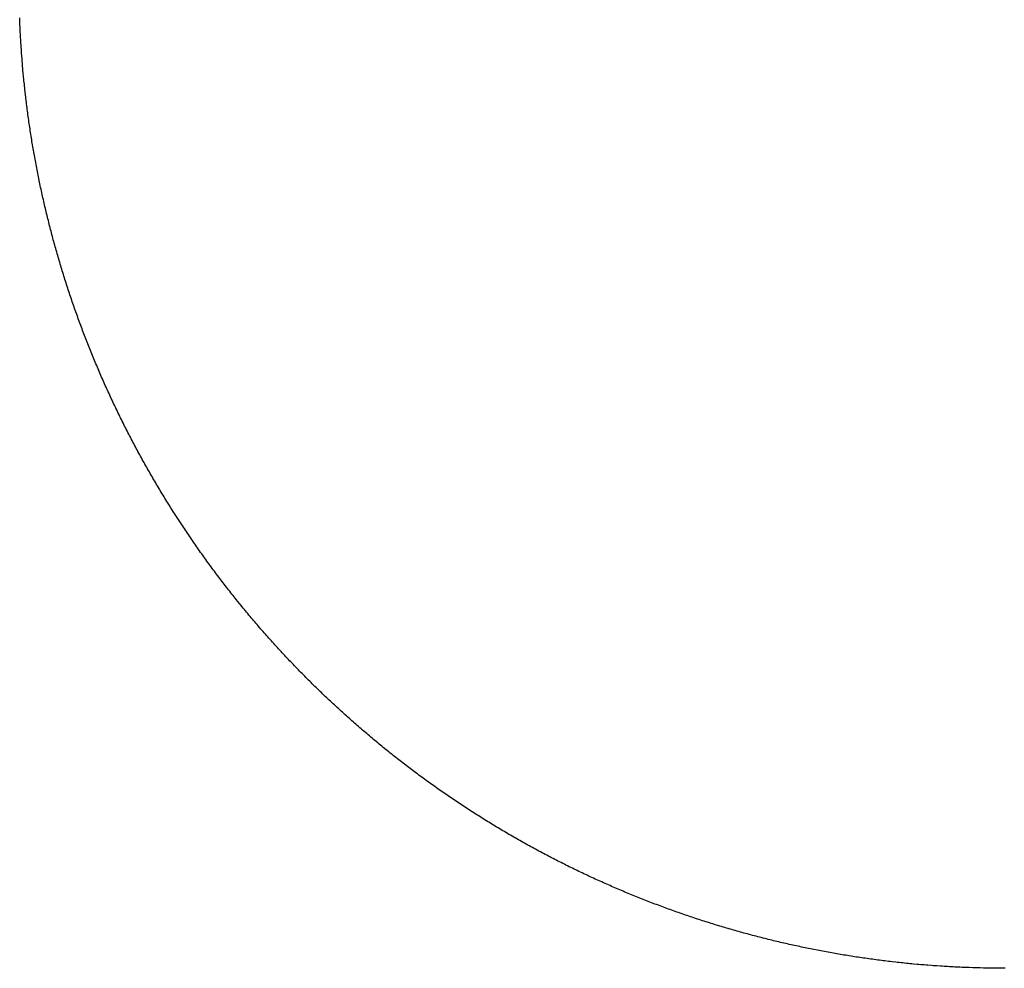
# Model space of a CAD drawing. Extents: x -51341 to 169904, y -233439 to 214339.
# Drawn here: x 100282 to 100581, y -194953 to -194665 of the extents above; entities that cross this region are included whole.
import ezdxf

# ---------------------------------------------------------------- set-up
doc = ezdxf.new("R2010")
doc.units = 13
doc.header["$MEASUREMENT"] = 0
doc.layers.get('0').update_dxf_attribs({"linetype": 'CONTINUOUS'})
doc.layers.add('L46-0', color=7, linetype='CONTINUOUS')

# ---------------------------------------------------------------- blocks, each defined once
blk = doc.blocks.new('*U35')
at = {"layer": 'L46-0'}
for p, q in [((-294.758, -8949.288), (-294.8, -8948.194)), ((-294.712, -8950.382), (-294.758, -8949.288)), ((-294.688, -8950.928), (-294.712, -8950.382)), ((-294.636, -8952.022), (-294.688, -8950.928)), ((-294.608, -8952.569), (-294.636, -8952.022)), ((-294.58, -8953.115), (-294.608, -8952.569)), ((-294.55, -8953.662), (-294.58, -8953.115)), ((-294.52, -8954.208), (-294.55, -8953.662)), ((-294.488, -8954.755), (-294.52, -8954.208)), ((-294.456, -8955.301), (-294.488, -8954.755)), ((-294.423, -8955.847), (-294.456, -8955.301)), ((-294.388, -8956.394), (-294.423, -8955.847)), ((-294.353, -8956.94), (-294.388, -8956.394)), ((-294.279, -8958.032), (-294.353, -8956.94)), ((-294.201, -8959.124), (-294.279, -8958.032)), ((-294.161, -8959.67), (-294.201, -8959.124)), ((-294.077, -8960.761), (-294.161, -8959.67)), ((-294.033, -8961.307), (-294.077, -8960.761)), ((-293.989, -8961.852), (-294.033, -8961.307)), ((-293.944, -8962.397), (-293.989, -8961.852)), ((-293.897, -8962.943), (-293.944, -8962.397)), ((-293.85, -8963.488), (-293.897, -8962.943)), ((-293.802, -8964.033), (-293.85, -8963.488)), ((-293.702, -8965.123), (-293.802, -8964.033)), ((-293.651, -8965.667), (-293.702, -8965.123)), ((-293.598, -8966.213), (-293.651, -8965.667)), ((-293.545, -8966.758), (-293.598, -8966.213)), ((-293.491, -8967.302), (-293.545, -8966.758)), ((-293.435, -8967.847), (-293.491, -8967.302)), ((-293.379, -8968.391), (-293.435, -8967.847)), ((-293.322, -8968.935), (-293.379, -8968.391)), ((-293.263, -8969.48), (-293.322, -8968.935)), ((-293.204, -8970.024), (-293.263, -8969.48)), ((-293.144, -8970.568), (-293.204, -8970.024)), ((-293.02, -8971.656), (-293.144, -8970.568)), ((-292.957, -8972.199), (-293.02, -8971.656)), ((-292.893, -8972.743), (-292.957, -8972.199)), ((-292.761, -8973.829), (-292.893, -8972.743)), ((-292.694, -8974.373), (-292.761, -8973.829)), ((-292.626, -8974.916), (-292.694, -8974.373)), ((-292.556, -8975.459), (-292.626, -8974.916)), ((-292.486, -8976.001), (-292.556, -8975.459)), ((-292.415, -8976.544), (-292.486, -8976.001)), ((-292.343, -8977.087), (-292.415, -8976.544)), ((-292.27, -8977.629), (-292.343, -8977.087)), ((-292.196, -8978.171), (-292.27, -8977.629)), ((-292.121, -8978.712), (-292.196, -8978.171)), ((-292.044, -8979.255), (-292.121, -8978.712)), ((-291.967, -8979.797), (-292.044, -8979.255)), ((-291.889, -8980.339), (-291.967, -8979.797)), ((-291.81, -8980.88), (-291.889, -8980.339)), ((-291.73, -8981.422), (-291.81, -8980.88)), ((-291.649, -8981.963), (-291.73, -8981.422)), ((-291.567, -8982.504), (-291.649, -8981.963)), ((-291.484, -8983.045), (-291.567, -8982.504)), ((-291.4, -8983.586), (-291.484, -8983.045)), ((-291.315, -8984.126), (-291.4, -8983.586)), ((-291.229, -8984.667), (-291.315, -8984.126)), ((-291.142, -8985.207), (-291.229, -8984.667)), ((-291.054, -8985.747), (-291.142, -8985.207)), ((-290.965, -8986.287), (-291.054, -8985.747)), ((-290.875, -8986.828), (-290.965, -8986.287)), ((-290.784, -8987.367), (-290.875, -8986.828)), ((-290.692, -8987.907), (-290.784, -8987.367)), ((-290.599, -8988.446), (-290.692, -8987.907)), ((-290.505, -8988.986), (-290.599, -8988.446)), ((-290.41, -8989.525), (-290.505, -8988.986)), ((-290.218, -8990.601), (-290.41, -8989.525)), ((-290.12, -8991.14), (-290.218, -8990.601)), ((-290.021, -8991.679), (-290.12, -8991.14)), ((-289.921, -8992.217), (-290.021, -8991.679)), ((-289.82, -8992.755), (-289.921, -8992.217)), ((-289.719, -8993.292), (-289.82, -8992.755)), ((-289.616, -8993.83), (-289.719, -8993.292)), ((-289.512, -8994.368), (-289.616, -8993.83)), ((-289.302, -8995.442), (-289.512, -8994.368)), ((-289.195, -8995.979), (-289.302, -8995.442)), ((-289.087, -8996.516), (-289.195, -8995.979)), ((-288.979, -8997.052), (-289.087, -8996.516)), ((-288.759, -8998.124), (-288.979, -8997.052)), ((-288.647, -8998.66), (-288.759, -8998.124)), ((-288.535, -8999.195), (-288.647, -8998.66)), ((-288.421, -8999.731), (-288.535, -8999.195)), ((-288.307, -9000.265), (-288.421, -8999.731)), ((-288.191, -9000.801), (-288.307, -9000.265)), ((-288.075, -9001.336), (-288.191, -9000.801)), ((-287.957, -9001.871), (-288.075, -9001.336)), ((-287.839, -9002.405), (-287.957, -9001.871)), ((-287.72, -9002.938), (-287.839, -9002.405)), ((-287.599, -9003.473), (-287.72, -9002.938)), ((-287.478, -9004.007), (-287.599, -9003.473)), ((-287.356, -9004.54), (-287.478, -9004.007)), ((-287.232, -9005.074), (-287.356, -9004.54)), ((-287.108, -9005.607), (-287.232, -9005.074)), ((-286.983, -9006.139), (-287.108, -9005.607)), ((-286.857, -9006.672), (-286.983, -9006.139)), ((-286.73, -9007.204), (-286.857, -9006.672)), ((-286.602, -9007.735), (-286.73, -9007.204)), ((-286.473, -9008.267), (-286.602, -9007.735)), ((-286.212, -9009.33), (-286.473, -9008.267)), ((-286.08, -9009.861), (-286.212, -9009.33)), ((-285.947, -9010.392), (-286.08, -9009.861)), ((-285.813, -9010.923), (-285.947, -9010.392)), ((-285.678, -9011.454), (-285.813, -9010.923)), ((-285.542, -9011.985), (-285.678, -9011.454)), ((-285.405, -9012.515), (-285.542, -9011.985)), ((-285.267, -9013.044), (-285.405, -9012.515)), ((-285.128, -9013.574), (-285.267, -9013.044)), ((-284.989, -9014.102), (-285.128, -9013.574)), ((-284.848, -9014.632), (-284.989, -9014.102)), ((-284.706, -9015.161), (-284.848, -9014.632)), ((-284.564, -9015.689), (-284.706, -9015.161)), ((-284.42, -9016.217), (-284.564, -9015.689)), ((-284.276, -9016.744), (-284.42, -9016.217)), ((-284.13, -9017.273), (-284.276, -9016.744)), ((-283.984, -9017.799), (-284.13, -9017.273)), ((-283.836, -9018.327), (-283.984, -9017.799)), ((-283.688, -9018.854), (-283.836, -9018.327)), ((-283.539, -9019.379), (-283.688, -9018.854)), ((-283.388, -9019.907), (-283.539, -9019.379)), ((-283.237, -9020.433), (-283.388, -9019.907)), ((-283.085, -9020.958), (-283.237, -9020.433)), ((-282.931, -9021.484), (-283.085, -9020.958)), ((-282.777, -9022.009), (-282.931, -9021.484)), ((-282.622, -9022.534), (-282.777, -9022.009)), ((-282.466, -9023.058), (-282.622, -9022.534)), ((-282.309, -9023.583), (-282.466, -9023.058)), ((-282.151, -9024.107), (-282.309, -9023.583)), ((-281.992, -9024.63), (-282.151, -9024.107)), ((-281.832, -9025.154), (-281.992, -9024.63)), ((-281.672, -9025.676), (-281.832, -9025.154)), ((-281.51, -9026.199), (-281.672, -9025.676)), ((-281.347, -9026.722), (-281.51, -9026.199)), ((-281.183, -9027.245), (-281.347, -9026.722)), ((-281.018, -9027.767), (-281.183, -9027.245)), ((-280.853, -9028.288), (-281.018, -9027.767)), ((-280.686, -9028.81), (-280.853, -9028.288)), ((-280.519, -9029.33), (-280.686, -9028.81)), ((-280.351, -9029.85), (-280.519, -9029.33)), ((-280.181, -9030.372), (-280.351, -9029.85)), ((-280.011, -9030.891), (-280.181, -9030.372)), ((-279.839, -9031.412), (-280.011, -9030.891)), ((-279.667, -9031.931), (-279.839, -9031.412)), ((-279.494, -9032.45), (-279.667, -9031.931)), ((-279.32, -9032.969), (-279.494, -9032.45)), ((-279.145, -9033.487), (-279.32, -9032.969)), ((-278.969, -9034.005), (-279.145, -9033.487)), ((-278.792, -9034.523), (-278.969, -9034.005)), ((-278.614, -9035.041), (-278.792, -9034.523)), ((-278.435, -9035.558), (-278.614, -9035.041)), ((-278.255, -9036.076), (-278.435, -9035.558)), ((-278.074, -9036.592), (-278.255, -9036.076)), ((-277.892, -9037.109), (-278.074, -9036.592)), ((-277.71, -9037.624), (-277.892, -9037.109)), ((-277.526, -9038.14), (-277.71, -9037.624)), ((-277.342, -9038.655), (-277.526, -9038.14)), ((-277.156, -9039.17), (-277.342, -9038.655)), ((-276.97, -9039.684), (-277.156, -9039.17)), ((-276.783, -9040.198), (-276.97, -9039.684)), ((-276.594, -9040.713), (-276.783, -9040.198)), ((-276.405, -9041.227), (-276.594, -9040.713)), ((-276.215, -9041.739), (-276.405, -9041.227)), ((-276.024, -9042.252), (-276.215, -9041.739)), ((-275.832, -9042.764), (-276.024, -9042.252)), ((-275.639, -9043.277), (-275.832, -9042.764)), ((-275.445, -9043.789), (-275.639, -9043.277)), ((-275.25, -9044.301), (-275.445, -9043.789)), ((-275.054, -9044.812), (-275.25, -9044.301)), ((-274.857, -9045.323), (-275.054, -9044.812)), ((-274.66, -9045.833), (-274.857, -9045.323)), ((-274.461, -9046.343), (-274.66, -9045.833)), ((-274.262, -9046.852), (-274.461, -9046.343)), ((-274.061, -9047.362), (-274.262, -9046.852)), ((-273.86, -9047.871), (-274.061, -9047.362)), ((-273.658, -9048.379), (-273.86, -9047.871)), ((-273.454, -9048.888), (-273.658, -9048.379)), ((-273.25, -9049.396), (-273.454, -9048.888)), ((-273.045, -9049.903), (-273.25, -9049.396)), ((-272.839, -9050.41), (-273.045, -9049.903)), ((-272.632, -9050.917), (-272.839, -9050.41)), ((-272.425, -9051.422), (-272.632, -9050.917)), ((-272.216, -9051.929), (-272.425, -9051.422)), ((-272.006, -9052.435), (-272.216, -9051.929)), ((-271.796, -9052.939), (-272.006, -9052.435)), ((-271.584, -9053.445), (-271.796, -9052.939)), ((-271.372, -9053.948), (-271.584, -9053.445)), ((-271.158, -9054.453), (-271.372, -9053.948)), ((-270.944, -9054.956), (-271.158, -9054.453)), ((-270.729, -9055.459), (-270.944, -9054.956)), ((-270.513, -9055.962), (-270.729, -9055.459)), ((-270.296, -9056.464), (-270.513, -9055.962)), ((-270.078, -9056.966), (-270.296, -9056.464)), ((-269.859, -9057.468), (-270.078, -9056.966)), ((-269.639, -9057.97), (-269.859, -9057.468)), ((-269.418, -9058.471), (-269.639, -9057.97)), ((-269.197, -9058.971), (-269.418, -9058.471)), ((-268.974, -9059.471), (-269.197, -9058.971)), ((-268.751, -9059.97), (-268.974, -9059.471)), ((-268.527, -9060.469), (-268.751, -9059.97)), ((-268.301, -9060.969), (-268.527, -9060.469)), ((-268.075, -9061.467), (-268.301, -9060.969)), ((-267.848, -9061.965), (-268.075, -9061.467)), ((-267.62, -9062.463), (-267.848, -9061.965)), ((-267.391, -9062.96), (-267.62, -9062.463)), ((-267.161, -9063.457), (-267.391, -9062.96)), ((-266.931, -9063.952), (-267.161, -9063.457)), ((-266.699, -9064.449), (-266.931, -9063.952)), ((-266.466, -9064.945), (-266.699, -9064.449)), ((-266.233, -9065.439), (-266.466, -9064.945)), ((-265.999, -9065.933), (-266.233, -9065.439)), ((-265.763, -9066.429), (-265.999, -9065.933)), ((-265.528, -9066.921), (-265.763, -9066.429)), ((-265.29, -9067.416), (-265.528, -9066.921)), ((-265.052, -9067.909), (-265.29, -9067.416)), ((-264.814, -9068.4), (-265.052, -9067.909)), ((-264.574, -9068.892), (-264.814, -9068.4)), ((-264.333, -9069.385), (-264.574, -9068.892)), ((-264.092, -9069.875), (-264.333, -9069.385)), ((-263.85, -9070.365), (-264.092, -9069.875)), ((-263.606, -9070.856), (-263.85, -9070.365)), ((-263.362, -9071.346), (-263.606, -9070.856)), ((-263.117, -9071.835), (-263.362, -9071.346)), ((-262.871, -9072.324), (-263.117, -9071.835)), ((-262.624, -9072.813), (-262.871, -9072.324)), ((-262.376, -9073.301), (-262.624, -9072.813)), ((-262.128, -9073.788), (-262.376, -9073.301)), ((-261.878, -9074.276), (-262.128, -9073.788)), ((-261.627, -9074.763), (-261.878, -9074.276)), ((-261.376, -9075.249), (-261.627, -9074.763)), ((-261.124, -9075.734), (-261.376, -9075.249)), ((-260.871, -9076.219), (-261.124, -9075.734)), ((-260.617, -9076.704), (-260.871, -9076.219)), ((-260.362, -9077.189), (-260.617, -9076.704)), ((-260.106, -9077.673), (-260.362, -9077.189)), ((-259.85, -9078.155), (-260.106, -9077.673)), ((-259.592, -9078.639), (-259.85, -9078.155)), ((-259.334, -9079.121), (-259.592, -9078.639)), ((-259.075, -9079.603), (-259.334, -9079.121)), ((-258.815, -9080.084), (-259.075, -9079.603)), ((-258.554, -9080.565), (-258.815, -9080.084)), ((-258.292, -9081.046), (-258.554, -9080.565)), ((-258.029, -9081.526), (-258.292, -9081.046)), ((-257.765, -9082.006), (-258.029, -9081.526)), ((-257.501, -9082.485), (-257.765, -9082.006)), ((-257.235, -9082.964), (-257.501, -9082.485)), ((-256.969, -9083.442), (-257.235, -9082.964)), ((-256.702, -9083.919), (-256.969, -9083.442)), ((-256.434, -9084.397), (-256.702, -9083.919)), ((-256.165, -9084.873), (-256.434, -9084.397)), ((-255.895, -9085.35), (-256.165, -9084.873)), ((-255.625, -9085.825), (-255.895, -9085.35)), ((-255.353, -9086.301), (-255.625, -9085.825)), ((-255.081, -9086.775), (-255.353, -9086.301)), ((-254.807, -9087.251), (-255.081, -9086.775)), ((-254.533, -9087.724), (-254.807, -9087.251)), ((-254.259, -9088.196), (-254.533, -9087.724)), ((-253.983, -9088.669), (-254.259, -9088.196)), ((-253.706, -9089.142), (-253.983, -9088.669)), ((-253.428, -9089.614), (-253.706, -9089.142)), ((-253.15, -9090.085), (-253.428, -9089.614)), ((-252.871, -9090.555), (-253.15, -9090.085)), ((-252.591, -9091.025), (-252.871, -9090.555)), ((-252.31, -9091.495), (-252.591, -9091.025)), ((-252.028, -9091.964), (-252.31, -9091.495)), ((-251.745, -9092.433), (-252.028, -9091.964)), ((-251.462, -9092.901), (-251.745, -9092.433)), ((-251.177, -9093.369), (-251.462, -9092.901)), ((-250.892, -9093.836), (-251.177, -9093.369)), ((-250.606, -9094.302), (-250.892, -9093.836)), ((-250.319, -9094.768), (-250.606, -9094.302)), ((-250.031, -9095.234), (-250.319, -9094.768)), ((-249.742, -9095.7), (-250.031, -9095.234)), ((-249.453, -9096.164), (-249.742, -9095.7)), ((-249.163, -9096.627), (-249.453, -9096.164)), ((-248.871, -9097.092), (-249.163, -9096.627)), ((-248.579, -9097.554), (-248.871, -9097.092)), ((-248.286, -9098.017), (-248.579, -9097.554)), ((-247.993, -9098.478), (-248.286, -9098.017)), ((-247.698, -9098.94), (-247.993, -9098.478)), ((-247.403, -9099.4), (-247.698, -9098.94)), ((-247.107, -9099.86), (-247.403, -9099.4)), ((-246.809, -9100.321), (-247.107, -9099.86)), ((-246.511, -9100.78), (-246.809, -9100.321)), ((-246.213, -9101.237), (-246.511, -9100.78)), ((-245.913, -9101.696), (-246.213, -9101.237)), ((-245.613, -9102.153), (-245.913, -9101.696)), ((-245.311, -9102.611), (-245.613, -9102.153)), ((-245.01, -9103.066), (-245.311, -9102.611)), ((-244.707, -9103.522), (-245.01, -9103.066)), ((-244.403, -9103.977), (-244.707, -9103.522)), ((-244.098, -9104.433), (-244.403, -9103.977)), ((-243.793, -9104.886), (-244.098, -9104.433)), ((-243.486, -9105.341), (-243.793, -9104.886)), ((-243.179, -9105.794), (-243.486, -9105.341)), ((-242.871, -9106.246), (-243.179, -9105.794)), ((-242.563, -9106.697), (-242.871, -9106.246)), ((-242.253, -9107.149), (-242.563, -9106.697)), ((-241.943, -9107.6), (-242.253, -9107.149)), ((-241.632, -9108.05), (-241.943, -9107.6)), ((-241.319, -9108.501), (-241.632, -9108.05)), ((-241.007, -9108.949), (-241.319, -9108.501)), ((-240.693, -9109.398), (-241.007, -9108.949)), ((-240.379, -9109.845), (-240.693, -9109.398)), ((-240.064, -9110.292), (-240.379, -9109.845)), ((-239.747, -9110.74), (-240.064, -9110.292)), ((-239.43, -9111.186), (-239.747, -9110.74)), ((-239.113, -9111.631), (-239.43, -9111.186)), ((-238.794, -9112.077), (-239.113, -9111.631)), ((-238.475, -9112.521), (-238.794, -9112.077)), ((-238.154, -9112.966), (-238.475, -9112.521)), ((-237.834, -9113.408), (-238.154, -9112.966)), ((-237.512, -9113.851), (-237.834, -9113.408)), ((-237.189, -9114.293), (-237.512, -9113.851)), ((-236.866, -9114.734), (-237.189, -9114.293)), ((-236.542, -9115.175), (-236.866, -9114.734)), ((-236.216, -9115.617), (-236.542, -9115.175)), ((-235.891, -9116.055), (-236.216, -9115.617)), ((-235.564, -9116.495), (-235.891, -9116.055)), ((-235.237, -9116.933), (-235.564, -9116.495)), ((-234.909, -9117.371), (-235.237, -9116.933)), ((-234.579, -9117.809), (-234.909, -9117.371)), ((-234.25, -9118.245), (-234.579, -9117.809)), ((-233.919, -9118.682), (-234.25, -9118.245)), ((-233.588, -9119.117), (-233.919, -9118.682)), ((-233.256, -9119.552), (-233.588, -9119.117)), ((-232.923, -9119.986), (-233.256, -9119.552)), ((-232.589, -9120.42), (-232.923, -9119.986)), ((-232.255, -9120.853), (-232.589, -9120.42)), ((-231.919, -9121.286), (-232.255, -9120.853)), ((-231.583, -9121.718), (-231.919, -9121.286)), ((-231.246, -9122.149), (-231.583, -9121.718)), ((-230.908, -9122.58), (-231.246, -9122.149)), ((-230.569, -9123.011), (-230.908, -9122.58)), ((-230.231, -9123.439), (-230.569, -9123.011)), ((-229.89, -9123.869), (-230.231, -9123.439)), ((-229.55, -9124.296), (-229.89, -9123.869)), ((-229.208, -9124.724), (-229.55, -9124.296)), ((-228.865, -9125.152), (-229.208, -9124.724)), ((-228.522, -9125.578), (-228.865, -9125.152)), ((-227.834, -9126.428), (-228.522, -9125.578)), ((-227.488, -9126.853), (-227.834, -9126.428)), ((-227.142, -9127.276), (-227.488, -9126.853)), ((-226.794, -9127.7), (-227.142, -9127.276)), ((-226.447, -9128.122), (-226.794, -9127.7)), ((-226.098, -9128.544), (-226.447, -9128.122)), ((-225.749, -9128.965), (-226.098, -9128.544)), ((-225.399, -9129.386), (-225.749, -9128.965)), ((-225.048, -9129.806), (-225.399, -9129.386)), ((-224.696, -9130.226), (-225.048, -9129.806)), ((-224.344, -9130.644), (-224.696, -9130.226)), ((-223.991, -9131.062), (-224.344, -9130.644)), ((-223.636, -9131.48), (-223.991, -9131.062)), ((-223.281, -9131.897), (-223.636, -9131.48)), ((-222.926, -9132.313), (-223.281, -9131.897)), ((-222.57, -9132.728), (-222.926, -9132.313)), ((-222.213, -9133.143), (-222.57, -9132.728)), ((-221.855, -9133.557), (-222.213, -9133.143)), ((-221.496, -9133.972), (-221.855, -9133.557)), ((-221.137, -9134.384), (-221.496, -9133.972)), ((-220.777, -9134.796), (-221.137, -9134.384)), ((-220.416, -9135.208), (-220.777, -9134.796)), ((-220.055, -9135.618), (-220.416, -9135.208)), ((-219.692, -9136.03), (-220.055, -9135.618)), ((-219.33, -9136.438), (-219.692, -9136.03)), ((-218.966, -9136.847), (-219.33, -9136.438)), ((-218.602, -9137.255), (-218.966, -9136.847)), ((-218.236, -9137.663), (-218.602, -9137.255)), ((-217.87, -9138.07), (-218.236, -9137.663)), ((-217.504, -9138.476), (-217.87, -9138.07)), ((-217.136, -9138.882), (-217.504, -9138.476)), ((-216.768, -9139.287), (-217.136, -9138.882)), ((-216.399, -9139.691), (-216.768, -9139.287)), ((-216.029, -9140.095), (-216.399, -9139.691)), ((-215.658, -9140.498), (-216.029, -9140.095)), ((-215.287, -9140.9), (-215.658, -9140.498)), ((-214.916, -9141.301), (-215.287, -9140.9)), ((-214.543, -9141.702), (-214.916, -9141.301)), ((-214.17, -9142.102), (-214.543, -9141.702)), ((-213.795, -9142.502), (-214.17, -9142.102)), ((-213.42, -9142.901), (-213.795, -9142.502)), ((-213.045, -9143.299), (-213.42, -9142.901)), ((-212.669, -9143.696), (-213.045, -9143.299)), ((-212.292, -9144.093), (-212.669, -9143.696)), ((-211.914, -9144.489), (-212.292, -9144.093)), ((-211.535, -9144.885), (-211.914, -9144.489)), ((-211.157, -9145.279), (-211.535, -9144.885)), ((-210.777, -9145.673), (-211.157, -9145.279)), ((-210.396, -9146.067), (-210.777, -9145.673)), ((-210.015, -9146.459), (-210.396, -9146.067)), ((-209.633, -9146.851), (-210.015, -9146.459)), ((-209.25, -9147.242), (-209.633, -9146.851)), ((-208.866, -9147.633), (-209.25, -9147.242)), ((-208.482, -9148.023), (-208.866, -9147.633)), ((-208.097, -9148.412), (-208.482, -9148.023)), ((-207.712, -9148.8), (-208.097, -9148.412)), ((-207.325, -9149.188), (-207.712, -9148.8)), ((-206.938, -9149.575), (-207.325, -9149.188)), ((-206.55, -9149.962), (-206.938, -9149.575)), ((-206.162, -9150.347), (-206.55, -9149.962)), ((-205.773, -9150.732), (-206.162, -9150.347)), ((-205.383, -9151.116), (-205.773, -9150.732)), ((-204.992, -9151.5), (-205.383, -9151.116)), ((-204.601, -9151.883), (-204.992, -9151.5)), ((-204.209, -9152.265), (-204.601, -9151.883)), ((-203.817, -9152.646), (-204.209, -9152.265)), ((-203.423, -9153.027), (-203.817, -9152.646)), ((-203.029, -9153.407), (-203.423, -9153.027)), ((-202.635, -9153.785), (-203.029, -9153.407)), ((-202.239, -9154.164), (-202.635, -9153.785)), ((-201.843, -9154.542), (-202.239, -9154.164)), ((-201.446, -9154.919), (-201.843, -9154.542)), ((-201.049, -9155.295), (-201.446, -9154.919)), ((-200.651, -9155.67), (-201.049, -9155.295)), ((-200.252, -9156.045), (-200.651, -9155.67)), ((-199.852, -9156.42), (-200.252, -9156.045)), ((-199.452, -9156.793), (-199.852, -9156.42)), ((-199.051, -9157.166), (-199.452, -9156.793)), ((-198.65, -9157.537), (-199.051, -9157.166)), ((-198.248, -9157.908), (-198.65, -9157.537)), ((-197.845, -9158.279), (-198.248, -9157.908)), ((-197.441, -9158.649), (-197.845, -9158.279)), ((-197.037, -9159.018), (-197.441, -9158.649)), ((-196.632, -9159.386), (-197.037, -9159.018)), ((-196.226, -9159.754), (-196.632, -9159.386)), ((-195.82, -9160.12), (-196.226, -9159.754)), ((-195.413, -9160.486), (-195.82, -9160.12)), ((-195.005, -9160.852), (-195.413, -9160.486)), ((-194.597, -9161.216), (-195.005, -9160.852)), ((-194.188, -9161.58), (-194.597, -9161.216)), ((-193.78, -9161.942), (-194.188, -9161.58)), ((-193.368, -9162.305), (-193.78, -9161.942)), ((-192.958, -9162.666), (-193.368, -9162.305)), ((-192.546, -9163.027), (-192.958, -9162.666)), ((-192.134, -9163.387), (-192.546, -9163.027)), ((-191.722, -9163.746), (-192.134, -9163.387)), ((-191.307, -9164.105), (-191.722, -9163.746)), ((-190.893, -9164.463), (-191.307, -9164.105)), ((-190.478, -9164.82), (-190.893, -9164.463)), ((-190.063, -9165.176), (-190.478, -9164.82)), ((-189.647, -9165.531), (-190.063, -9165.176)), ((-189.23, -9165.886), (-189.647, -9165.531)), ((-188.812, -9166.241), (-189.23, -9165.886)), ((-188.394, -9166.594), (-188.812, -9166.241)), ((-187.976, -9166.946), (-188.394, -9166.594)), ((-187.556, -9167.298), (-187.976, -9166.946)), ((-187.136, -9167.649), (-187.556, -9167.298)), ((-186.715, -9167.999), (-187.136, -9167.649)), ((-186.294, -9168.348), (-186.715, -9167.999)), ((-185.872, -9168.697), (-186.294, -9168.348)), ((-185.45, -9169.044), (-185.872, -9168.697)), ((-185.026, -9169.392), (-185.45, -9169.044)), ((-184.603, -9169.738), (-185.026, -9169.392)), ((-184.178, -9170.084), (-184.603, -9169.738)), ((-183.328, -9170.772), (-184.178, -9170.084)), ((-182.902, -9171.115), (-183.328, -9170.772)), ((-182.474, -9171.458), (-182.902, -9171.115)), ((-182.046, -9171.8), (-182.474, -9171.458)), ((-181.619, -9172.14), (-182.046, -9171.8)), ((-181.189, -9172.481), (-181.619, -9172.14)), ((-180.761, -9172.819), (-181.189, -9172.481)), ((-180.33, -9173.158), (-180.761, -9172.819)), ((-179.899, -9173.496), (-180.33, -9173.158)), ((-179.468, -9173.833), (-179.899, -9173.496)), ((-179.036, -9174.169), (-179.468, -9173.833)), ((-178.603, -9174.505), (-179.036, -9174.169)), ((-178.17, -9174.839), (-178.603, -9174.505)), ((-177.736, -9175.173), (-178.17, -9174.839)), ((-177.302, -9175.506), (-177.736, -9175.173)), ((-176.867, -9175.838), (-177.302, -9175.506)), ((-176.432, -9176.169), (-176.867, -9175.838)), ((-175.995, -9176.5), (-176.432, -9176.169)), ((-175.559, -9176.829), (-175.995, -9176.5)), ((-175.121, -9177.159), (-175.559, -9176.829)), ((-174.683, -9177.487), (-175.121, -9177.159)), ((-174.245, -9177.814), (-174.683, -9177.487)), ((-173.805, -9178.141), (-174.245, -9177.814)), ((-173.367, -9178.466), (-173.805, -9178.141)), ((-172.925, -9178.792), (-173.367, -9178.466)), ((-172.484, -9179.116), (-172.925, -9178.792)), ((-172.043, -9179.439), (-172.484, -9179.116)), ((-171.601, -9179.762), (-172.043, -9179.439)), ((-171.158, -9180.084), (-171.601, -9179.762)), ((-170.716, -9180.404), (-171.158, -9180.084)), ((-170.271, -9180.725), (-170.716, -9180.404)), ((-169.827, -9181.044), (-170.271, -9180.725)), ((-169.381, -9181.363), (-169.827, -9181.044)), ((-168.936, -9181.68), (-169.381, -9181.363)), ((-168.49, -9181.997), (-168.936, -9181.68)), ((-168.042, -9182.314), (-168.49, -9181.997)), ((-167.595, -9182.629), (-168.042, -9182.314)), ((-167.148, -9182.943), (-167.595, -9182.629)), ((-166.699, -9183.257), (-167.148, -9182.943)), ((-166.251, -9183.569), (-166.699, -9183.257)), ((-165.8, -9183.882), (-166.251, -9183.569)), ((-165.35, -9184.193), (-165.8, -9183.882)), ((-164.899, -9184.503), (-165.35, -9184.193)), ((-164.447, -9184.813), (-164.899, -9184.503)), ((-163.996, -9185.121), (-164.447, -9184.813)), ((-163.544, -9185.429), (-163.996, -9185.121)), ((-163.091, -9185.736), (-163.544, -9185.429)), ((-162.636, -9186.043), (-163.091, -9185.736)), ((-162.183, -9186.348), (-162.636, -9186.043)), ((-161.727, -9186.653), (-162.183, -9186.348)), ((-161.272, -9186.957), (-161.727, -9186.653)), ((-160.816, -9187.26), (-161.272, -9186.957)), ((-160.361, -9187.561), (-160.816, -9187.26)), ((-159.903, -9187.863), (-160.361, -9187.561)), ((-159.446, -9188.163), (-159.903, -9187.863)), ((-158.987, -9188.463), (-159.446, -9188.163)), ((-158.53, -9188.761), (-158.987, -9188.463)), ((-158.071, -9189.059), (-158.53, -9188.761)), ((-157.61, -9189.357), (-158.071, -9189.059)), ((-157.15, -9189.653), (-157.61, -9189.357)), ((-156.69, -9189.948), (-157.15, -9189.653)), ((-156.228, -9190.243), (-156.69, -9189.948)), ((-155.767, -9190.536), (-156.228, -9190.243)), ((-155.304, -9190.829), (-155.767, -9190.536)), ((-154.842, -9191.121), (-155.304, -9190.829)), ((-154.377, -9191.413), (-154.842, -9191.121)), ((-153.914, -9191.703), (-154.377, -9191.413)), ((-153.45, -9191.992), (-153.914, -9191.703)), ((-152.984, -9192.281), (-153.45, -9191.992)), ((-152.518, -9192.569), (-152.984, -9192.281)), ((-152.052, -9192.856), (-152.518, -9192.569)), ((-151.586, -9193.142), (-152.052, -9192.856)), ((-151.119, -9193.427), (-151.586, -9193.142)), ((-150.651, -9193.712), (-151.119, -9193.427)), ((-150.183, -9193.995), (-150.651, -9193.712)), ((-149.714, -9194.278), (-150.183, -9193.995)), ((-149.245, -9194.56), (-149.714, -9194.278)), ((-148.775, -9194.841), (-149.245, -9194.56)), ((-148.305, -9195.121), (-148.775, -9194.841)), ((-147.835, -9195.4), (-148.305, -9195.121)), ((-147.364, -9195.678), (-147.835, -9195.4)), ((-146.892, -9195.956), (-147.364, -9195.678)), ((-146.419, -9196.233), (-146.892, -9195.956)), ((-145.946, -9196.509), (-146.419, -9196.233)), ((-145.474, -9196.783), (-145.946, -9196.509)), ((-145.001, -9197.057), (-145.474, -9196.783)), ((-144.525, -9197.331), (-145.001, -9197.057)), ((-144.051, -9197.603), (-144.525, -9197.331)), ((-143.575, -9197.875), (-144.051, -9197.603)), ((-143.1, -9198.145), (-143.575, -9197.875)), ((-142.623, -9198.415), (-143.1, -9198.145)), ((-142.147, -9198.684), (-142.623, -9198.415)), ((-141.669, -9198.952), (-142.147, -9198.684)), ((-141.192, -9199.219), (-141.669, -9198.952)), ((-140.714, -9199.485), (-141.192, -9199.219)), ((-140.235, -9199.751), (-140.714, -9199.485)), ((-139.756, -9200.015), (-140.235, -9199.751)), ((-139.276, -9200.279), (-139.756, -9200.015)), ((-138.796, -9200.542), (-139.276, -9200.279)), ((-138.315, -9200.804), (-138.796, -9200.542)), ((-137.834, -9201.065), (-138.315, -9200.804)), ((-137.353, -9201.325), (-137.834, -9201.065)), ((-136.871, -9201.584), (-137.353, -9201.325)), ((-136.389, -9201.842), (-136.871, -9201.584)), ((-135.905, -9202.1), (-136.389, -9201.842)), ((-135.423, -9202.356), (-135.905, -9202.1)), ((-134.939, -9202.612), (-135.423, -9202.356)), ((-134.454, -9202.867), (-134.939, -9202.612)), ((-133.969, -9203.121), (-134.454, -9202.867)), ((-133.484, -9203.374), (-133.969, -9203.121)), ((-132.999, -9203.626), (-133.484, -9203.374)), ((-132.513, -9203.877), (-132.999, -9203.626)), ((-132.026, -9204.128), (-132.513, -9203.877)), ((-131.538, -9204.378), (-132.026, -9204.128)), ((-131.051, -9204.626), (-131.538, -9204.378)), ((-130.563, -9204.874), (-131.051, -9204.626)), ((-130.074, -9205.121), (-130.563, -9204.874)), ((-129.585, -9205.367), (-130.074, -9205.121)), ((-129.096, -9205.612), (-129.585, -9205.367)), ((-128.606, -9205.856), (-129.096, -9205.612)), ((-128.115, -9206.1), (-128.606, -9205.856)), ((-127.625, -9206.342), (-128.115, -9206.1)), ((-127.135, -9206.583), (-127.625, -9206.342)), ((-126.642, -9206.824), (-127.135, -9206.583)), ((-126.15, -9207.064), (-126.642, -9206.824)), ((-125.659, -9207.302), (-126.15, -9207.064)), ((-125.166, -9207.54), (-125.659, -9207.302)), ((-124.671, -9207.778), (-125.166, -9207.54)), ((-124.179, -9208.013), (-124.671, -9207.778)), ((-123.683, -9208.249), (-124.179, -9208.013)), ((-123.189, -9208.483), (-123.683, -9208.249)), ((-122.695, -9208.716), (-123.189, -9208.483)), ((-122.199, -9208.949), (-122.695, -9208.716)), ((-121.702, -9209.181), (-122.199, -9208.949)), ((-121.207, -9209.411), (-121.702, -9209.181)), ((-120.71, -9209.641), (-121.207, -9209.411)), ((-120.213, -9209.87), (-120.71, -9209.641)), ((-119.715, -9210.098), (-120.213, -9209.87)), ((-119.217, -9210.325), (-119.715, -9210.098)), ((-118.719, -9210.551), (-119.217, -9210.325)), ((-118.219, -9210.777), (-118.719, -9210.551)), ((-117.72, -9211.001), (-118.219, -9210.777)), ((-117.221, -9211.224), (-117.72, -9211.001)), ((-116.721, -9211.447), (-117.221, -9211.224)), ((-116.221, -9211.668), (-116.721, -9211.447)), ((-115.72, -9211.889), (-116.221, -9211.668)), ((-115.218, -9212.109), (-115.72, -9211.889)), ((-114.716, -9212.328), (-115.218, -9212.109)), ((-114.214, -9212.546), (-114.716, -9212.328)), ((-113.712, -9212.763), (-114.214, -9212.546)), ((-113.209, -9212.979), (-113.712, -9212.763)), ((-112.706, -9213.194), (-113.209, -9212.979)), ((-112.203, -9213.408), (-112.706, -9213.194)), ((-111.698, -9213.622), (-112.203, -9213.408)), ((-111.195, -9213.834), (-111.698, -9213.622)), ((-110.689, -9214.046), (-111.195, -9213.834)), ((-110.185, -9214.256), (-110.689, -9214.046)), ((-109.679, -9214.466), (-110.185, -9214.256)), ((-109.172, -9214.675), (-109.679, -9214.466)), ((-108.667, -9214.882), (-109.172, -9214.675)), ((-108.16, -9215.089), (-108.667, -9214.882)), ((-107.653, -9215.295), (-108.16, -9215.089)), ((-107.146, -9215.5), (-107.653, -9215.295)), ((-106.638, -9215.704), (-107.146, -9215.5)), ((-106.129, -9215.908), (-106.638, -9215.704)), ((-105.621, -9216.11), (-106.129, -9215.908)), ((-105.112, -9216.311), (-105.621, -9216.11)), ((-104.602, -9216.512), (-105.112, -9216.311)), ((-104.093, -9216.711), (-104.602, -9216.512)), ((-103.583, -9216.91), (-104.093, -9216.711)), ((-103.073, -9217.107), (-103.583, -9216.91)), ((-102.562, -9217.304), (-103.073, -9217.107)), ((-102.051, -9217.5), (-102.562, -9217.304)), ((-101.539, -9217.695), (-102.051, -9217.5)), ((-101.027, -9217.889), (-101.539, -9217.695)), ((-100.514, -9218.082), (-101.027, -9217.889)), ((-100.002, -9218.274), (-100.514, -9218.082)), ((-99.489, -9218.465), (-100.002, -9218.274)), ((-98.977, -9218.655), (-99.489, -9218.465)), ((-98.463, -9218.844), (-98.977, -9218.655)), ((-97.948, -9219.033), (-98.463, -9218.844)), ((-97.434, -9219.22), (-97.948, -9219.033)), ((-96.92, -9219.406), (-97.434, -9219.22)), ((-96.405, -9219.592), (-96.92, -9219.406)), ((-95.89, -9219.776), (-96.405, -9219.592)), ((-95.374, -9219.96), (-95.89, -9219.776)), ((-94.859, -9220.142), (-95.374, -9219.96)), ((-94.342, -9220.324), (-94.859, -9220.142)), ((-93.826, -9220.505), (-94.342, -9220.324)), ((-93.308, -9220.685), (-93.826, -9220.505)), ((-92.791, -9220.864), (-93.308, -9220.685)), ((-92.273, -9221.042), (-92.791, -9220.864)), ((-91.755, -9221.219), (-92.273, -9221.042)), ((-91.237, -9221.395), (-91.755, -9221.219)), ((-90.719, -9221.57), (-91.237, -9221.395)), ((-90.2, -9221.744), (-90.719, -9221.57)), ((-89.681, -9221.917), (-90.2, -9221.744)), ((-89.162, -9222.089), (-89.681, -9221.917)), ((-88.641, -9222.261), (-89.162, -9222.089)), ((-88.122, -9222.431), (-88.641, -9222.261)), ((-87.6, -9222.601), (-88.122, -9222.431)), ((-87.08, -9222.769), (-87.6, -9222.601)), ((-86.56, -9222.936), (-87.08, -9222.769)), ((-86.038, -9223.103), (-86.56, -9222.936)), ((-85.517, -9223.268), (-86.038, -9223.103)), ((-84.995, -9223.433), (-85.517, -9223.268)), ((-84.472, -9223.597), (-84.995, -9223.433)), ((-83.949, -9223.76), (-84.472, -9223.597)), ((-83.426, -9223.922), (-83.949, -9223.76)), ((-82.904, -9224.082), (-83.426, -9223.922)), ((-82.38, -9224.242), (-82.904, -9224.082)), ((-81.857, -9224.401), (-82.38, -9224.242)), ((-81.333, -9224.559), (-81.857, -9224.401)), ((-80.808, -9224.716), (-81.333, -9224.559)), ((-80.284, -9224.872), (-80.808, -9224.716)), ((-79.759, -9225.027), (-80.284, -9224.872)), ((-79.234, -9225.181), (-79.759, -9225.027)), ((-78.708, -9225.335), (-79.234, -9225.181)), ((-78.183, -9225.487), (-78.708, -9225.335)), ((-77.657, -9225.638), (-78.183, -9225.487)), ((-77.129, -9225.789), (-77.657, -9225.638)), ((-76.604, -9225.938), (-77.129, -9225.789)), ((-76.077, -9226.086), (-76.604, -9225.938)), ((-75.549, -9226.234), (-76.077, -9226.086)), ((-75.023, -9226.38), (-75.549, -9226.234)), ((-74.494, -9226.526), (-75.023, -9226.38)), ((-73.967, -9226.67), (-74.494, -9226.526)), ((-73.439, -9226.814), (-73.967, -9226.67)), ((-72.911, -9226.956), (-73.439, -9226.814)), ((-72.382, -9227.098), (-72.911, -9226.956)), ((-71.852, -9227.239), (-72.382, -9227.098)), ((-71.324, -9227.378), (-71.852, -9227.239)), ((-70.794, -9227.517), (-71.324, -9227.378)), ((-70.265, -9227.655), (-70.794, -9227.517)), ((-69.735, -9227.792), (-70.265, -9227.655)), ((-69.204, -9227.928), (-69.735, -9227.792)), ((-68.673, -9228.063), (-69.204, -9227.928)), ((-68.142, -9228.197), (-68.673, -9228.063)), ((-67.611, -9228.33), (-68.142, -9228.197)), ((-67.08, -9228.462), (-67.611, -9228.33)), ((-66.017, -9228.723), (-67.08, -9228.462)), ((-65.485, -9228.852), (-66.017, -9228.723)), ((-64.954, -9228.98), (-65.485, -9228.852)), ((-64.422, -9229.107), (-64.954, -9228.98)), ((-63.889, -9229.233), (-64.422, -9229.107)), ((-63.357, -9229.358), (-63.889, -9229.233)), ((-62.824, -9229.482), (-63.357, -9229.358)), ((-62.29, -9229.606), (-62.824, -9229.482)), ((-61.757, -9229.728), (-62.29, -9229.606)), ((-61.223, -9229.849), (-61.757, -9229.728)), ((-60.688, -9229.97), (-61.223, -9229.849)), ((-60.155, -9230.089), (-60.688, -9229.97)), ((-59.621, -9230.207), (-60.155, -9230.089)), ((-59.086, -9230.325), (-59.621, -9230.207)), ((-58.551, -9230.441), (-59.086, -9230.325)), ((-58.015, -9230.557), (-58.551, -9230.441)), ((-57.481, -9230.671), (-58.015, -9230.557)), ((-56.945, -9230.785), (-57.481, -9230.671)), ((-56.41, -9230.897), (-56.945, -9230.785)), ((-55.874, -9231.009), (-56.41, -9230.897)), ((-54.802, -9231.229), (-55.874, -9231.009)), ((-54.266, -9231.337), (-54.802, -9231.229)), ((-53.729, -9231.445), (-54.266, -9231.337)), ((-53.192, -9231.552), (-53.729, -9231.445)), ((-52.118, -9231.762), (-53.192, -9231.552)), ((-51.58, -9231.866), (-52.118, -9231.762)), ((-51.042, -9231.969), (-51.58, -9231.866)), ((-50.505, -9232.07), (-51.042, -9231.969)), ((-49.967, -9232.171), (-50.505, -9232.07)), ((-49.429, -9232.271), (-49.967, -9232.171)), ((-48.89, -9232.37), (-49.429, -9232.271)), ((-48.351, -9232.468), (-48.89, -9232.37)), ((-47.275, -9232.66), (-48.351, -9232.468)), ((-46.736, -9232.755), (-47.275, -9232.66)), ((-46.196, -9232.849), (-46.736, -9232.755)), ((-45.657, -9232.942), (-46.196, -9232.849)), ((-45.117, -9233.034), (-45.657, -9232.942)), ((-44.578, -9233.125), (-45.117, -9233.034)), ((-44.037, -9233.215), (-44.578, -9233.125)), ((-43.497, -9233.304), (-44.037, -9233.215)), ((-42.957, -9233.392), (-43.497, -9233.304)), ((-42.417, -9233.479), (-42.957, -9233.392)), ((-41.876, -9233.565), (-42.417, -9233.479)), ((-41.336, -9233.65), (-41.876, -9233.565)), ((-40.795, -9233.734), (-41.336, -9233.65)), ((-40.254, -9233.817), (-40.795, -9233.734)), ((-39.713, -9233.899), (-40.254, -9233.817)), ((-39.172, -9233.98), (-39.713, -9233.899)), ((-38.63, -9234.06), (-39.172, -9233.98)), ((-38.089, -9234.139), (-38.63, -9234.06)), ((-37.547, -9234.217), (-38.089, -9234.139)), ((-37.005, -9234.294), (-37.547, -9234.217)), ((-36.462, -9234.371), (-37.005, -9234.294)), ((-35.921, -9234.446), (-36.462, -9234.371)), ((-35.379, -9234.52), (-35.921, -9234.446)), ((-34.837, -9234.593), (-35.379, -9234.52)), ((-34.294, -9234.665), (-34.837, -9234.593)), ((-33.751, -9234.736), (-34.294, -9234.665)), ((-33.209, -9234.806), (-33.751, -9234.736)), ((-32.666, -9234.876), (-33.209, -9234.806)), ((-32.123, -9234.944), (-32.666, -9234.876)), ((-31.579, -9235.011), (-32.123, -9234.944)), ((-30.493, -9235.143), (-31.579, -9235.011)), ((-29.949, -9235.207), (-30.493, -9235.143)), ((-29.406, -9235.27), (-29.949, -9235.207)), ((-28.318, -9235.394), (-29.406, -9235.27)), ((-27.774, -9235.454), (-28.318, -9235.394)), ((-27.23, -9235.513), (-27.774, -9235.454)), ((-26.685, -9235.572), (-27.23, -9235.513)), ((-26.141, -9235.629), (-26.685, -9235.572)), ((-25.597, -9235.685), (-26.141, -9235.629)), ((-25.052, -9235.741), (-25.597, -9235.685)), ((-24.508, -9235.795), (-25.052, -9235.741)), ((-23.963, -9235.848), (-24.508, -9235.795)), ((-23.417, -9235.901), (-23.963, -9235.848)), ((-22.873, -9235.952), (-23.417, -9235.901)), ((-21.783, -9236.052), (-22.873, -9235.952)), ((-21.238, -9236.1), (-21.783, -9236.052)), ((-20.693, -9236.147), (-21.238, -9236.1)), ((-20.147, -9236.194), (-20.693, -9236.147)), ((-19.602, -9236.239), (-20.147, -9236.194)), ((-19.057, -9236.283), (-19.602, -9236.239)), ((-18.511, -9236.327), (-19.057, -9236.283)), ((-17.42, -9236.411), (-18.511, -9236.327)), ((-16.874, -9236.451), (-17.42, -9236.411)), ((-15.782, -9236.529), (-16.874, -9236.451)), ((-14.69, -9236.603), (-15.782, -9236.529)), ((-14.144, -9236.638), (-14.69, -9236.603)), ((-13.597, -9236.673), (-14.144, -9236.638)), ((-13.051, -9236.706), (-13.597, -9236.673)), ((-12.505, -9236.738), (-13.051, -9236.706)), ((-11.958, -9236.77), (-12.505, -9236.738)), ((-11.412, -9236.8), (-11.958, -9236.77)), ((-10.865, -9236.83), (-11.412, -9236.8)), ((-10.319, -9236.858), (-10.865, -9236.83)), ((-9.772, -9236.886), (-10.319, -9236.858)), ((-8.678, -9236.938), (-9.772, -9236.886)), ((-8.132, -9236.962), (-8.678, -9236.938)), ((-7.038, -9237.008), (-8.132, -9236.962)), ((-5.944, -9237.05), (-7.038, -9237.008)), ((-4.85, -9237.088), (-5.944, -9237.05)), ((-3.756, -9237.122), (-4.85, -9237.088)), ((-2.662, -9237.152), (-3.756, -9237.122)), ((-1.568, -9237.178), (-2.662, -9237.152)), ((-1.021, -9237.189), (-1.568, -9237.178)), ((-0.473, -9237.2), (-1.021, -9237.189)), ((0.621, -9237.218), (-0.473, -9237.2)), ((1.168, -9237.225), (0.621, -9237.218)), ((1.716, -9237.232), (1.168, -9237.225)), ((2.81, -9237.242), (1.716, -9237.232)), ((3.905, -9237.248), (2.81, -9237.242)), ((4.452, -9237.249), (3.905, -9237.248)), ((5, -9237.25), (4.452, -9237.249))]:
    blk.add_line(p, q, dxfattribs=at)
blk = doc.blocks.new('*U23')
at = {"color": 0, "linetype": 'ByBlock', "lineweight": -2, "transparency": 16777216}
blk.add_blockref('*U35', (0, 0), dxfattribs=at)

msp = doc.modelspace()

# ---------------------------------------------------------------- block references
at = {"linetype": 'Continuous'}
msp.add_blockref('*U23', (100576.4, -185716.01), dxfattribs=at)

doc.saveas('drawing.dxf')
